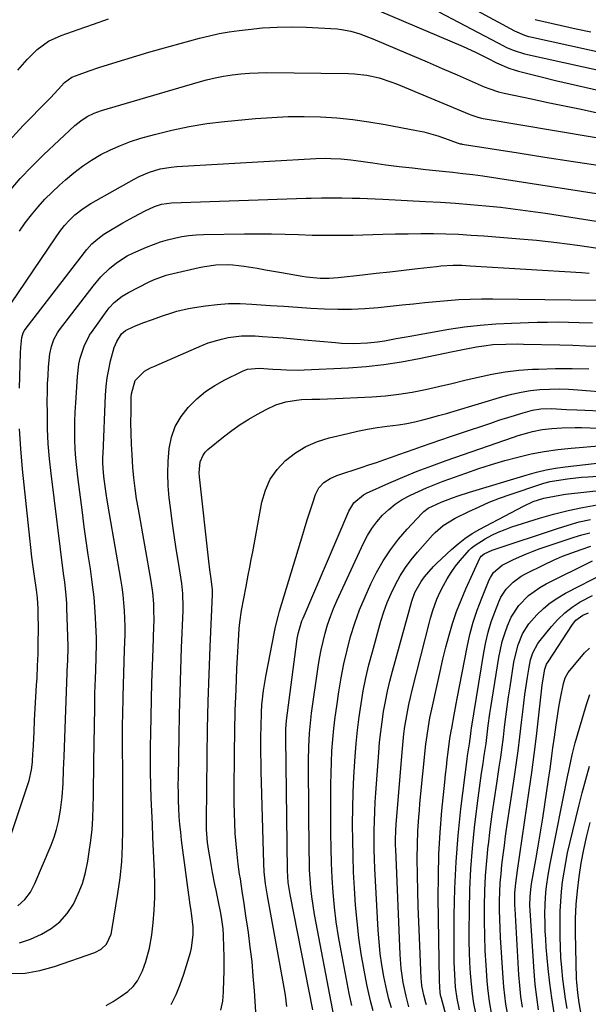
# Model space of a CAD drawing. Units: inches. Extents: x 1889953 to 1895297, y 448466 to 453799.
# Drawn here: x 1892595 to 1892791, y 451326 to 451664 of the extents above; entities that cross this region are included whole.
import ezdxf

# ---------------------------------------------------------------- set-up
doc = ezdxf.new("R2010")
doc.units = ezdxf.units.IN
doc.header["$MEASUREMENT"] = 0
doc.layers.add('7', color=7, linetype='Continuous')
doc.layers.add('8', color=7, linetype='Continuous')

msp = doc.modelspace()

# ---------------------------------------------------------------- linework, layer by layer
at = {"layer": '7', "color": 18}
for points in [[(1892718.74, 451667.48, 1774), (1892747.6, 451655.21, 1774), (1892751.84, 451653.3, 1774), (1892756.01, 451651.25, 1774), (1892759.12, 451649.65, 1774), (1892763.33, 451647.77, 1774), (1892765.52, 451647.03, 1774), (1892766.63, 451646.72, 1774), (1892774.4, 451644.78, 1774), (1892779.41, 451643.56, 1774), (1892784.43, 451642.37, 1774), (1892789.47, 451641.24, 1774), (1892794.51, 451640.15, 1774)], [(1892739.29, 451667.09, 1772), (1892761.68, 451655.36, 1772), (1892762.53, 451654.93, 1772), (1892765.13, 451653.79, 1772), (1892768.75, 451652.7, 1772), (1892809.23, 451643.77, 1772)], [(1892594.69, 451647.04, 1774), (1892597.88, 451650.73, 1774), (1892601.33, 451654.17, 1774), (1892605.17, 451657.05, 1774), (1892609.54, 451659.05, 1774), (1892615.39, 451661.03, 1774), (1892620.61, 451662.84, 1774), (1892625.81, 451664.71, 1774)], [(1892772.35, 451664.47, 1768), (1892772.86, 451664.34, 1768), (1892786.42, 451661.34, 1768), (1892791.46, 451660.24, 1768)], [(1892591.54, 451622.72, 1776), (1892596.55, 451628.03, 1776), (1892605, 451636.63, 1776), (1892605.9, 451637.55, 1776), (1892608.49, 451640.4, 1776), (1892610.75, 451642.85, 1776), (1892613.18, 451644.65, 1776), (1892615.78, 451645.65, 1776), (1892619.13, 451646.84, 1776), (1892622.51, 451647.96, 1776), (1892627.32, 451649.49, 1776), (1892631.43, 451650.78, 1776), (1892635.55, 451652.03, 1776), (1892639.68, 451653.23, 1776), (1892643.82, 451654.39, 1776), (1892657.07, 451658.03, 1776), (1892660.45, 451658.88, 1776), (1892663.85, 451659.64, 1776), (1892667.28, 451660.24, 1776), (1892670.73, 451660.74, 1776), (1892673.74, 451661.11, 1776), (1892678.72, 451661.59, 1776), (1892683.7, 451661.9, 1776), (1892688.69, 451661.94, 1776), (1892693.68, 451661.81, 1776), (1892704.3, 451661.25, 1776), (1892705.9, 451661.11, 1776), (1892709.04, 451660.53, 1776), (1892712.11, 451659.59, 1776), (1892715.12, 451658.47, 1776), (1892716.61, 451657.87, 1776), (1892724.95, 451654.33, 1776), (1892730.11, 451652.14, 1776), (1892735.25, 451649.93, 1776), (1892740.39, 451647.7, 1776), (1892745.52, 451645.46, 1776), (1892753.87, 451641.79, 1776), (1892754.83, 451641.39, 1776), (1892756.77, 451640.63, 1776), (1892759.73, 451639.68, 1776), (1892761.75, 451639.18, 1776), (1892771.08, 451637.2, 1776), (1892776.77, 451636, 1776), (1892782.45, 451634.81, 1776), (1892788.14, 451633.63, 1776), (1892793.83, 451632.45, 1776)], [(1892591.75, 451605.53, 1778), (1892595.49, 451609.83, 1778), (1892599.42, 451613.94, 1778), (1892603.48, 451617.94, 1778), (1892614.2, 451628.02, 1778), (1892616.25, 451629.71, 1778), (1892618.5, 451631.13, 1778), (1892620.9, 451632.28, 1778), (1892623.41, 451633.17, 1778), (1892656.64, 451642.99, 1778), (1892659.53, 451643.77, 1778), (1892662.43, 451644.47, 1778), (1892665.36, 451645.03, 1778), (1892668.31, 451645.5, 1778), (1892671.28, 451645.85, 1778), (1892674.26, 451646.1, 1778), (1892677.24, 451646.22, 1778), (1892680.23, 451646.25, 1778), (1892708.23, 451645.91, 1778), (1892710.35, 451645.82, 1778), (1892714.58, 451645.33, 1778), (1892718.74, 451644.4, 1778), (1892722.79, 451643.11, 1778), (1892724.78, 451642.34, 1778), (1892749.72, 451631.94, 1778), (1892750.3, 451631.71, 1778), (1892752.7, 451630.93, 1778), (1892753.93, 451630.64, 1778), (1892754.55, 451630.52, 1778), (1892804.22, 451622.12, 1778)], [(1892589.82, 451563.28, 1782), (1892607.57, 451589.47, 1782), (1892609.07, 451591.59, 1782), (1892610.66, 451593.65, 1782), (1892612.38, 451595.59, 1782), (1892614.27, 451597.36, 1782), (1892617.11, 451599.59, 1782), (1892619.73, 451601.24, 1782), (1892634.64, 451609.68, 1782), (1892636.34, 451610.58, 1782), (1892639.88, 451612.07, 1782), (1892643.58, 451613.15, 1782), (1892647.36, 451613.8, 1782), (1892649.28, 451613.98, 1782), (1892697.03, 451616.69, 1782), (1892700.46, 451616.79, 1782), (1892702.18, 451616.77, 1782), (1892705.62, 451616.59, 1782), (1892709.04, 451616.26, 1782), (1892710.75, 451616.04, 1782), (1892716.56, 451615.22, 1782), (1892721.13, 451614.6, 1782), (1892725.7, 451614.02, 1782), (1892730.28, 451613.48, 1782), (1892734.87, 451612.97, 1782), (1892740.58, 451612.38, 1782), (1892744.04, 451612.01, 1782), (1892747.51, 451611.63, 1782), (1892750.97, 451611.22, 1782), (1892752.69, 451610.98, 1782), (1892754.42, 451610.72, 1782), (1892811.93, 451601.86, 1782)], [(1892595.24, 451537.85, 1784), (1892595.6, 451549.93, 1784), (1892595.69, 451551.83, 1784), (1892596.01, 451555.19, 1784), (1892596.52, 451556.85, 1784), (1892596.94, 451557.6, 1784), (1892597.19, 451557.96, 1784), (1892617.53, 451584.46, 1784), (1892618.36, 451585.48, 1784), (1892620.14, 451587.4, 1784), (1892622.09, 451589.15, 1784), (1892624.21, 451590.7, 1784), (1892625.31, 451591.4, 1784), (1892630.68, 451594.58, 1784), (1892634.5, 451596.74, 1784), (1892638.41, 451598.75, 1784), (1892641.6, 451600.28, 1784), (1892644.03, 451601.06, 1784), (1892647.42, 451601.5, 1784), (1892693.73, 451603.08, 1784), (1892695.47, 451603.13, 1784), (1892698.96, 451603.19, 1784), (1892702.45, 451603.2, 1784), (1892705.93, 451603.17, 1784), (1892709.48, 451603.11, 1784), (1892712.13, 451603.05, 1784), (1892714.77, 451602.97, 1784), (1892717.42, 451602.87, 1784), (1892720.06, 451602.75, 1784), (1892734.72, 451602.01, 1784), (1892739.89, 451601.71, 1784), (1892745.05, 451601.37, 1784), (1892750.21, 451600.96, 1784), (1892755.37, 451600.5, 1784), (1892760.51, 451599.95, 1784), (1892765.65, 451599.35, 1784), (1892770.78, 451598.66, 1784), (1892775.9, 451597.91, 1784), (1892804.21, 451593.51, 1784)], [(1892594.69, 451359.9, 1786), (1892597.08, 451362.06, 1786), (1892598.98, 451364.66, 1786), (1892600.55, 451367.55, 1786), (1892606.11, 451380.8, 1786), (1892607.12, 451383.46, 1786), (1892607.98, 451386.16, 1786), (1892608.65, 451388.92, 1786), (1892609.35, 451392.77, 1786), (1892609.92, 451397.36, 1786), (1892610.22, 451401.99, 1786), (1892610.39, 451406.62, 1786), (1892610.56, 451411.26, 1786), (1892611.78, 451443.13, 1786), (1892611.8, 451443.66, 1786), (1892611.84, 451444.72, 1786), (1892611.92, 451448.22, 1786), (1892611.91, 451449.16, 1786), (1892611.52, 451462.3, 1786), (1892611.46, 451463.78, 1786), (1892611.25, 451466.72, 1786), (1892610.76, 451471.13, 1786), (1892610.4, 451474.07, 1786), (1892606.1, 451508.44, 1786), (1892605.55, 451513.57, 1786), (1892605.13, 451518.7, 1786), (1892604.9, 451523.84, 1786), (1892604.8, 451528.99, 1786), (1892604.79, 451533.5, 1786), (1892604.82, 451536.4, 1786), (1892604.89, 451539.3, 1786), (1892605.04, 451542.19, 1786), (1892605.24, 451545.09, 1786), (1892605.65, 451549.57, 1786), (1892606.19, 451552.09, 1786), (1892607.06, 451554.52, 1786), (1892608.29, 451556.77, 1786), (1892609.03, 451557.83, 1786), (1892620.55, 451572.85, 1786), (1892623.23, 451576.02, 1786), (1892626.21, 451578.9, 1786), (1892628.53, 451580.9, 1786), (1892632.22, 451583.25, 1786), (1892634.19, 451584.22, 1786), (1892635.19, 451584.67, 1786), (1892638.91, 451586.28, 1786), (1892641.26, 451587.21, 1786), (1892643.63, 451588.06, 1786), (1892646.04, 451588.77, 1786), (1892648.49, 451589.4, 1786), (1892650.96, 451589.88, 1786), (1892653.45, 451590.26, 1786), (1892655.96, 451590.48, 1786), (1892658.48, 451590.6, 1786), (1892672.51, 451590.81, 1786), (1892677.16, 451590.85, 1786), (1892681.81, 451590.83, 1786), (1892686.47, 451590.72, 1786), (1892691.12, 451590.57, 1786), (1892695.77, 451590.42, 1786), (1892700.43, 451590.34, 1786), (1892705.08, 451590.36, 1786), (1892709.73, 451590.44, 1786), (1892720.01, 451590.72, 1786), (1892724.36, 451590.82, 1786), (1892728.7, 451590.89, 1786), (1892733.05, 451590.91, 1786), (1892737.4, 451590.9, 1786), (1892741.74, 451590.82, 1786), (1892746.09, 451590.68, 1786), (1892750.42, 451590.44, 1786), (1892754.76, 451590.14, 1786), (1892765.72, 451589.27, 1786), (1892772.8, 451588.61, 1786), (1892779.86, 451587.85, 1786), (1892786.9, 451586.92, 1786), (1892793.93, 451585.87, 1786)], [(1892595.28, 451347.17, 1788), (1892599.02, 451348.5, 1788), (1892602.79, 451350.22, 1788), (1892606.12, 451352.15, 1788), (1892609.1, 451354.44, 1788), (1892611.59, 451357.27, 1788), (1892613.74, 451360.46, 1788), (1892615.42, 451364.01, 1788), (1892616.85, 451367.64, 1788), (1892617.9, 451371.4, 1788), (1892618.71, 451375.25, 1788), (1892619.21, 451378.47, 1788), (1892619.74, 451382.33, 1788), (1892620.15, 451386.2, 1788), (1892620.41, 451390.09, 1788), (1892620.56, 451393.98, 1788), (1892620.63, 451397.88, 1788), (1892620.69, 451401.78, 1788), (1892620.75, 451405.68, 1788), (1892620.81, 451409.57, 1788), (1892621.07, 451427.96, 1788), (1892621.11, 451430.48, 1788), (1892621.17, 451433, 1788), (1892621.24, 451435.52, 1788), (1892621.32, 451438.04, 1788), (1892621.42, 451440.85, 1788), (1892621.55, 451445.33, 1788), (1892621.64, 451449.81, 1788), (1892621.64, 451452.05, 1788), (1892621.5, 451456.53, 1788), (1892621.38, 451459.03, 1788), (1892621.15, 451462.52, 1788), (1892620.86, 451466, 1788), (1892620.46, 451469.47, 1788), (1892619.99, 451472.93, 1788), (1892619.57, 451475.69, 1788), (1892618.86, 451480.53, 1788), (1892618.16, 451485.37, 1788), (1892617.5, 451490.21, 1788), (1892616.85, 451495.06, 1788), (1892615.24, 451507.39, 1788), (1892614.88, 451510.54, 1788), (1892614.59, 451513.7, 1788), (1892614.41, 451516.87, 1788), (1892614.29, 451520.04, 1788), (1892614.27, 451523.21, 1788), (1892614.3, 451526.38, 1788), (1892614.4, 451529.55, 1788), (1892614.56, 451532.72, 1788), (1892615.11, 451541.83, 1788), (1892615.63, 451546.07, 1788), (1892616.1, 451548.15, 1788), (1892617.42, 451552.22, 1788), (1892619.34, 451556.01, 1788), (1892620.5, 451557.79, 1788), (1892625.35, 451564.5, 1788), (1892626.09, 451565.45, 1788), (1892627.73, 451567.2, 1788), (1892630.56, 451569.44, 1788), (1892632.64, 451570.65, 1788), (1892639.56, 451574.21, 1788), (1892641.25, 451575.02, 1788), (1892645.62, 451576.61, 1788), (1892646.52, 451576.84, 1788), (1892656.9, 451579.28, 1788), (1892658.82, 451579.67, 1788), (1892662.7, 451580.19, 1788), (1892666.61, 451580.32, 1788), (1892668.57, 451580.24, 1788), (1892672.46, 451579.78, 1788), (1892676.93, 451579.01, 1788), (1892679.71, 451578.52, 1788), (1892682.48, 451578.03, 1788), (1892685.26, 451577.54, 1788), (1892692.29, 451576.28, 1788), (1892693.83, 451576.04, 1788), (1892698.48, 451575.61, 1788), (1892701.59, 451575.6, 1788), (1892703.14, 451575.69, 1788), (1892704.7, 451575.83, 1788), (1892713.06, 451576.74, 1788), (1892717.78, 451577.27, 1788), (1892722.5, 451577.8, 1788), (1892727.21, 451578.34, 1788), (1892731.93, 451578.89, 1788), (1892738.49, 451579.67, 1788), (1892739.93, 451579.82, 1788), (1892744.25, 451580.04, 1788), (1892747.13, 451580.02, 1788), (1892748.58, 451579.97, 1788), (1892750.02, 451579.9, 1788), (1892788.32, 451577.53, 1788), (1892790.93, 451577.33, 1788)], [(1892625, 451325.7, 1792), (1892627.46, 451327.09, 1792), (1892629.83, 451328.65, 1792), (1892632.4, 451330.52, 1792), (1892634.27, 451332.19, 1792), (1892635.8, 451334.17, 1792), (1892637.52, 451337.54, 1792), (1892638.67, 451340.8, 1792), (1892639.94, 451345.34, 1792), (1892640.71, 451349.99, 1792), (1892641.14, 451354.05, 1792), (1892641.51, 451358.44, 1792), (1892641.75, 451362.83, 1792), (1892641.77, 451367.22, 1792), (1892641.66, 451371.62, 1792), (1892641.08, 451383.48, 1792), (1892640.88, 451387.94, 1792), (1892640.69, 451392.4, 1792), (1892640.52, 451396.87, 1792), (1892640.37, 451401.33, 1792), (1892640.27, 451405.8, 1792), (1892640.21, 451410.26, 1792), (1892640.23, 451414.73, 1792), (1892640.3, 451419.19, 1792), (1892640.43, 451425.01, 1792), (1892640.57, 451430.82, 1792), (1892640.74, 451436.62, 1792), (1892640.92, 451442.43, 1792), (1892641.13, 451448.23, 1792), (1892641.42, 451455.94, 1792), (1892641.47, 451457.89, 1792), (1892641.43, 451461.78, 1792), (1892641.34, 451463.72, 1792), (1892641.01, 451467.59, 1792), (1892640.45, 451471.44, 1792), (1892636.08, 451496.24, 1792), (1892635.48, 451499.8, 1792), (1892634.95, 451503.36, 1792), (1892634.51, 451506.95, 1792), (1892634.2, 451510.54, 1792), (1892633.91, 451514.85, 1792), (1892633.71, 451518.56, 1792), (1892633.57, 451522.27, 1792), (1892633.52, 451525.98, 1792), (1892633.54, 451529.69, 1792), (1892633.62, 451534.72, 1792), (1892633.7, 451535.91, 1792), (1892634.98, 451540.48, 1792), (1892638.22, 451543.62, 1792), (1892640.28, 451544.76, 1792), (1892641.34, 451545.25, 1792), (1892657.92, 451552.47, 1792), (1892660.1, 451553.33, 1792), (1892664.58, 451554.7, 1792), (1892666.88, 451555.21, 1792), (1892671.53, 451555.77, 1792), (1892676.22, 451555.75, 1792), (1892678.7, 451555.59, 1792), (1892682.29, 451555.33, 1792), (1892685.88, 451555.06, 1792), (1892689.47, 451554.76, 1792), (1892693.06, 451554.45, 1792), (1892703.75, 451553.46, 1792), (1892705.87, 451553.3, 1792), (1892710.13, 451553.18, 1792), (1892714.79, 451553.33, 1792), (1892718.2, 451553.72, 1792), (1892720.57, 451554.13, 1792), (1892724.63, 451554.89, 1792), (1892726.66, 451555.26, 1792), (1892728.7, 451555.61, 1792), (1892742.72, 451558.03, 1792), (1892748.09, 451558.84, 1792), (1892753.47, 451559.49, 1792), (1892758.87, 451559.92, 1792), (1892764.29, 451560.2, 1792), (1892773.01, 451560.46, 1792), (1892776.62, 451560.54, 1792), (1892780.24, 451560.56, 1792), (1892783.85, 451560.5, 1792), (1892787.47, 451560.4, 1792), (1892792.09, 451560.22, 1792)], [(1892647.29, 451326.02, 1794), (1892649.01, 451329.4, 1794), (1892650.45, 451332.9, 1794), (1892651.71, 451336.48, 1794), (1892653.98, 451343.91, 1794), (1892654.35, 451345.33, 1794), (1892654.9, 451350.06, 1794), (1892654.84, 451352.62, 1794), (1892654.42, 451356.44, 1794), (1892654.08, 451358.99, 1794), (1892653.91, 451360.26, 1794), (1892650.94, 451382.53, 1794), (1892650.61, 451385.22, 1794), (1892650.34, 451387.91, 1794), (1892650.13, 451390.61, 1794), (1892649.96, 451393.31, 1794), (1892649.86, 451396.02, 1794), (1892649.8, 451398.72, 1794), (1892649.78, 451401.43, 1794), (1892649.8, 451404.14, 1794), (1892650.03, 451418.2, 1794), (1892650.19, 451425.8, 1794), (1892650.38, 451433.39, 1794), (1892650.63, 451440.98, 1794), (1892650.92, 451448.57, 1794), (1892651.47, 451461.42, 1794), (1892651.5, 451462.59, 1794), (1892651.36, 451467.25, 1794), (1892651.12, 451469.57, 1794), (1892650.95, 451470.72, 1794), (1892649.81, 451477.87, 1794), (1892649.08, 451482.59, 1794), (1892648.38, 451487.33, 1794), (1892647.73, 451492.07, 1794), (1892647.11, 451496.81, 1794), (1892646.7, 451500.11, 1794), (1892646.33, 451504.29, 1794), (1892646.16, 451508.47, 1794), (1892646.29, 451512.65, 1794), (1892646.64, 451517.06, 1794), (1892647.47, 451520.95, 1794), (1892648.76, 451524.64, 1794), (1892650.72, 451528.02, 1794), (1892653.13, 451531.19, 1794), (1892656.16, 451534.13, 1794), (1892659.13, 451536.62, 1794), (1892662.35, 451538.77, 1794), (1892665.75, 451540.69, 1794), (1892671.33, 451543.47, 1794), (1892672.07, 451543.8, 1794), (1892673.6, 451544.32, 1794), (1892677.62, 451544.71, 1794), (1892682.25, 451544.39, 1794), (1892685, 451544.2, 1794), (1892687, 451544.09, 1794), (1892691, 451544.05, 1794), (1892693, 451544.11, 1794), (1892708.21, 451544.85, 1794), (1892714.33, 451545.29, 1794), (1892720.42, 451545.93, 1794), (1892726.47, 451546.85, 1794), (1892732.5, 451547.96, 1794), (1892744.1, 451550.38, 1794), (1892748.14, 451551.19, 1794), (1892752.18, 451551.97, 1794), (1892754.68, 451552.4, 1794), (1892757.83, 451552.76, 1794), (1892762.3, 451552.96, 1794), (1892766.35, 451553, 1794), (1892768.37, 451552.97, 1794), (1892780.85, 451552.66, 1794), (1892785.34, 451552.53, 1794), (1892789.82, 451552.39, 1794), (1892794.3, 451552.21, 1794)], [(1892664.41, 451324.1, 1796), (1892665.05, 451327.21, 1796), (1892665.33, 451330.39, 1796), (1892665.46, 451334.55, 1796), (1892665.52, 451337.29, 1796), (1892665.55, 451340.02, 1796), (1892665.53, 451342.75, 1796), (1892665.48, 451345.49, 1796), (1892665.34, 451349.88, 1796), (1892665.17, 451352.03, 1796), (1892664.73, 451355.23, 1796), (1892664.35, 451357.35, 1796), (1892663.57, 451361.26, 1796), (1892662.76, 451365.28, 1796), (1892662.36, 451367.29, 1796), (1892661.54, 451371.41, 1796), (1892660.69, 451376.23, 1796), (1892660.32, 451378.65, 1796), (1892659.86, 451381.71, 1796), (1892659.47, 451386.18, 1796), (1892659.43, 451387.97, 1796), (1892659.43, 451388.87, 1796), (1892659.68, 451411.38, 1796), (1892659.83, 451420.77, 1796), (1892660.04, 451430.16, 1796), (1892660.36, 451439.54, 1796), (1892660.74, 451448.93, 1796), (1892661.56, 451466.92, 1796), (1892661.56, 451468.46, 1796), (1892661.08, 451472.28, 1796), (1892660.66, 451475.34, 1796), (1892660.29, 451478.4, 1796), (1892657.05, 451507.39, 1796), (1892656.97, 451508.68, 1796), (1892657.34, 451512.51, 1796), (1892658.29, 451514.81, 1796), (1892659.04, 451515.79, 1796), (1892659.94, 451516.68, 1796), (1892665.36, 451521.11, 1796), (1892668.14, 451523.26, 1796), (1892671, 451525.29, 1796), (1892673.97, 451527.16, 1796), (1892677.01, 451528.91, 1796), (1892679.98, 451530.52, 1796), (1892683.28, 451532.03, 1796), (1892686.76, 451533.08, 1796), (1892690.35, 451533.71, 1796), (1892692.16, 451533.88, 1796), (1892695.7, 451534.01, 1796), (1892698.39, 451534.08, 1796), (1892701.08, 451534.16, 1796), (1892703.76, 451534.26, 1796), (1892706.45, 451534.38, 1796), (1892716.29, 451534.85, 1796), (1892720.92, 451535.19, 1796), (1892725.52, 451535.7, 1796), (1892730.09, 451536.45, 1796), (1892734.65, 451537.36, 1796), (1892739.18, 451538.4, 1796), (1892743.71, 451539.45, 1796), (1892748.23, 451540.52, 1796), (1892752.75, 451541.61, 1796), (1892757.46, 451542.61, 1796), (1892762.08, 451543.41, 1796), (1892766.74, 451543.94, 1796), (1892771.42, 451544.29, 1796), (1892773.54, 451544.39, 1796), (1892779.3, 451544.56, 1796), (1892785.06, 451544.59, 1796), (1892790.81, 451544.43, 1796)], [(1892676.5, 451321.7, 1798), (1892675.94, 451330.72, 1798), (1892675.56, 451335.74, 1798), (1892675.11, 451340.75, 1798), (1892674.52, 451345.75, 1798), (1892673.85, 451350.74, 1798), (1892673.64, 451352.2, 1798), (1892673.01, 451356.46, 1798), (1892672.38, 451360.71, 1798), (1892671.74, 451364.96, 1798), (1892671.1, 451369.21, 1798), (1892670.86, 451370.75, 1798), (1892670.38, 451374.24, 1798), (1892669.96, 451377.73, 1798), (1892669.63, 451381.24, 1798), (1892669.37, 451384.75, 1798), (1892669.19, 451388.27, 1798), (1892669.05, 451391.79, 1798), (1892668.99, 451395.31, 1798), (1892668.98, 451398.83, 1798), (1892669.08, 451412.65, 1798), (1892669.18, 451419.84, 1798), (1892669.35, 451427.02, 1798), (1892669.61, 451434.21, 1798), (1892669.94, 451441.39, 1798), (1892670.56, 451453.08, 1798), (1892670.71, 451455.18, 1798), (1892670.91, 451457.27, 1798), (1892671.52, 451461.42, 1798), (1892672.27, 451465.56, 1798), (1892673.07, 451469.69, 1798), (1892673.83, 451473.57, 1798), (1892674.34, 451476.24, 1798), (1892674.85, 451478.91, 1798), (1892675.35, 451481.58, 1798), (1892678.5, 451498.68, 1798), (1892679.69, 451502.73, 1798), (1892681.36, 451506.51, 1798), (1892683.75, 451509.88, 1798), (1892686.63, 451512.97, 1798), (1892690.05, 451515.55, 1798), (1892693.65, 451517.77, 1798), (1892697.55, 451519.44, 1798), (1892701.63, 451520.74, 1798), (1892708.05, 451522.28, 1798), (1892711.38, 451523.03, 1798), (1892714.73, 451523.7, 1798), (1892718.1, 451524.26, 1798), (1892721.49, 451524.74, 1798), (1892725.44, 451525.24, 1798), (1892728.26, 451525.68, 1798), (1892731.06, 451526.28, 1798), (1892733.74, 451526.94, 1798), (1892736.46, 451527.63, 1798), (1892739.18, 451528.36, 1798), (1892741.89, 451529.12, 1798), (1892744.59, 451529.91, 1798), (1892761.24, 451534.94, 1798), (1892764.39, 451535.78, 1798), (1892767.57, 451536.48, 1798), (1892770.79, 451536.97, 1798), (1892774.03, 451537.33, 1798), (1892777.29, 451537.5, 1798), (1892780.56, 451537.56, 1798), (1892783.82, 451537.47, 1798), (1892787.08, 451537.27, 1798), (1892798.62, 451536.27, 1798)], [(1892588.09, 451372.07, 1784), (1892598.52, 451402.98, 1784), (1892599.41, 451406.65, 1784), (1892599.71, 451409.29, 1784), (1892599.85, 451412.36, 1784), (1892599.89, 451413.12, 1784), (1892600.22, 451419.64, 1784), (1892600.43, 451423.67, 1784), (1892600.65, 451427.69, 1784), (1892600.88, 451431.72, 1784), (1892601.11, 451435.74, 1784), (1892601.26, 451438.29, 1784), (1892601.46, 451442.39, 1784), (1892601.61, 451446.49, 1784), (1892601.69, 451450.59, 1784), (1892601.72, 451454.69, 1784), (1892601.7, 451460.99, 1784), (1892601.69, 451461.94, 1784), (1892601.43, 451465.73, 1784), (1892601.21, 451467.62, 1784), (1892601.08, 451468.56, 1784), (1892600.4, 451473.2, 1784), (1892599.94, 451476.46, 1784), (1892599.51, 451479.73, 1784), (1892599.12, 451483, 1784), (1892598.76, 451486.27, 1784), (1892596.28, 451509.96, 1784), (1892595.69, 451516.92, 1784), (1892595.29, 451523.89, 1784)], [(1892696.04, 451324.21, 1802), (1892688.2, 451363.78, 1802), (1892687.58, 451367.89, 1802), (1892687.33, 451372.05, 1802), (1892686.68, 451417.53, 1802), (1892686.67, 451418.3, 1802), (1892686.73, 451420.6, 1802), (1892687, 451423.66, 1802), (1892690.49, 451450.77, 1802), (1892690.65, 451451.8, 1802), (1892691.05, 451453.83, 1802), (1892692.26, 451457.8, 1802), (1892692.65, 451458.77, 1802), (1892708.37, 451495.58, 1802), (1892710.07, 451498.38, 1802), (1892713.41, 451501.21, 1802), (1892714.39, 451501.71, 1802), (1892722.07, 451505.14, 1802), (1892726.95, 451507.25, 1802), (1892731.87, 451509.27, 1802), (1892736.83, 451511.16, 1802), (1892741.83, 451512.97, 1802), (1892764.95, 451521.02, 1802), (1892766.56, 451521.55, 1802), (1892769.82, 451522.51, 1802), (1892771.46, 451522.94, 1802), (1892774.79, 451523.6, 1802), (1892778.15, 451523.99, 1802), (1892781.54, 451524.21, 1802), (1892786.07, 451524.3, 1802), (1892788.33, 451524.26, 1802), (1892806.18, 451523.64, 1802)], [(1892703, 451323.34, 1804), (1892702.34, 451326.98, 1804), (1892697.09, 451353.96, 1804), (1892696.54, 451356.99, 1804), (1892696.06, 451360.03, 1804), (1892695.67, 451363.09, 1804), (1892695.35, 451366.15, 1804), (1892695.1, 451369.22, 1804), (1892694.91, 451372.3, 1804), (1892694.8, 451375.37, 1804), (1892694.73, 451378.45, 1804), (1892694.47, 451407.59, 1804), (1892694.48, 451409.91, 1804), (1892694.58, 451414.56, 1804), (1892694.84, 451419.2, 1804), (1892695.29, 451423.82, 1804), (1892695.59, 451426.13, 1804), (1892697.83, 451442.02, 1804), (1892698.3, 451444.95, 1804), (1892698.85, 451447.87, 1804), (1892699.5, 451450.76, 1804), (1892700.23, 451453.64, 1804), (1892701.09, 451456.48, 1804), (1892702.03, 451459.29, 1804), (1892703.12, 451462.05, 1804), (1892704.29, 451464.77, 1804), (1892713.42, 451484.55, 1804), (1892714.77, 451487.13, 1804), (1892716.28, 451489.61, 1804), (1892718.03, 451491.93, 1804), (1892719.94, 451494.13, 1804), (1892722.07, 451496.13, 1804), (1892724.31, 451497.96, 1804), (1892726.74, 451499.53, 1804), (1892729.51, 451501.05, 1804), (1892732.27, 451502.34, 1804), (1892735.07, 451503.57, 1804), (1892737.9, 451504.72, 1804), (1892740.76, 451505.8, 1804), (1892748.57, 451508.63, 1804), (1892752.98, 451510.16, 1804), (1892757.42, 451511.6, 1804), (1892761.9, 451512.91, 1804), (1892766.4, 451514.14, 1804), (1892770.94, 451515.19, 1804), (1892775.51, 451516.07, 1804), (1892780.12, 451516.71, 1804), (1892784.75, 451517.2, 1804), (1892795.63, 451518.05, 1804)], [(1892709.38, 451325.68, 1806), (1892708.53, 451329.84, 1806), (1892705.7, 451344.42, 1806), (1892704.82, 451349.41, 1806), (1892704.06, 451354.42, 1806), (1892703.46, 451359.45, 1806), (1892702.99, 451364.5, 1806), (1892702.65, 451369.55, 1806), (1892702.39, 451374.62, 1806), (1892702.24, 451379.69, 1806), (1892702.17, 451384.76, 1806), (1892702.14, 451397.76, 1806), (1892702.17, 451401.62, 1806), (1892702.24, 451405.48, 1806), (1892702.39, 451409.34, 1806), (1892702.58, 451413.2, 1806), (1892702.86, 451417.05, 1806), (1892703.21, 451420.9, 1806), (1892703.67, 451424.73, 1806), (1892704.19, 451428.55, 1806), (1892704.93, 451433.46, 1806), (1892705.75, 451438.26, 1806), (1892706.68, 451443.03, 1806), (1892707.78, 451447.76, 1806), (1892708.99, 451452.47, 1806), (1892710.43, 451457.11, 1806), (1892712.04, 451461.68, 1806), (1892713.92, 451466.15, 1806), (1892715.97, 451470.55, 1806), (1892717.91, 451474.41, 1806), (1892720.15, 451478.43, 1806), (1892722.62, 451482.29, 1806), (1892725.41, 451485.93, 1806), (1892728.42, 451489.41, 1806), (1892733.43, 451494.72, 1806), (1892734.13, 451495.39, 1806), (1892735.67, 451496.55, 1806), (1892740.06, 451498.65, 1806), (1892743.99, 451500.12, 1806), (1892745.92, 451500.81, 1806), (1892749.83, 451502.06, 1806), (1892769.61, 451508.07, 1806), (1892772.85, 451508.96, 1806), (1892776.11, 451509.73, 1806), (1892779.4, 451510.32, 1806), (1892782.72, 451510.79, 1806), (1892796.68, 451512.39, 1806)], [(1892716.78, 451323.82, 1808), (1892715.95, 451326.81, 1808), (1892715.23, 451329.82, 1808), (1892714.57, 451332.85, 1808), (1892713.6, 451337.83, 1808), (1892712.62, 451343.38, 1808), (1892711.78, 451348.95, 1808), (1892711.17, 451354.55, 1808), (1892710.69, 451360.16, 1808), (1892710.31, 451366, 1808), (1892710.02, 451371.47, 1808), (1892709.8, 451376.94, 1808), (1892709.69, 451382.41, 1808), (1892709.66, 451387.88, 1808), (1892709.66, 451388.07, 1808), (1892709.73, 451393.45, 1808), (1892709.87, 451398.82, 1808), (1892710.11, 451404.2, 1808), (1892710.41, 451409.57, 1808), (1892710.51, 451411.18, 1808), (1892710.87, 451415.74, 1808), (1892711.32, 451420.28, 1808), (1892711.89, 451424.81, 1808), (1892712.55, 451429.33, 1808), (1892713.34, 451433.83, 1808), (1892714.24, 451438.3, 1808), (1892715.29, 451442.74, 1808), (1892716.44, 451447.16, 1808), (1892719.37, 451457.72, 1808), (1892720.38, 451460.96, 1808), (1892721.53, 451464.15, 1808), (1892722.87, 451467.26, 1808), (1892724.34, 451470.32, 1808), (1892726.01, 451473.28, 1808), (1892727.82, 451476.13, 1808), (1892729.83, 451478.85, 1808), (1892731.98, 451481.48, 1808), (1892737.15, 451487.34, 1808), (1892737.99, 451488.23, 1808), (1892740.75, 451490.62, 1808), (1892744.92, 451493.14, 1808), (1892749.61, 451495.44, 1808), (1892753.08, 451497.06, 1808), (1892756.59, 451498.58, 1808), (1892760.15, 451499.97, 1808), (1892763.76, 451501.27, 1808), (1892774.32, 451504.85, 1808), (1892775.4, 451505.19, 1808), (1892777.58, 451505.73, 1808), (1892781.16, 451506.32, 1808), (1892783.51, 451506.66, 1808), (1892788.23, 451507.19, 1808), (1892790.6, 451507.38, 1808), (1892803.23, 451508.21, 1808)], [(1892729.03, 451325.18, 1812), (1892728.03, 451328.85, 1812), (1892727.24, 451332.57, 1812), (1892727.05, 451333.58, 1812), (1892726.35, 451338.35, 1812), (1892725.98, 451343.16, 1812), (1892724.47, 451379.4, 1812), (1892724.44, 451380.48, 1812), (1892724.42, 451382.63, 1812), (1892724.51, 451385.86, 1812), (1892724.65, 451388.01, 1812), (1892726.77, 451414.04, 1812), (1892727.01, 451416.56, 1812), (1892727.29, 451419.08, 1812), (1892727.63, 451421.58, 1812), (1892728.02, 451424.09, 1812), (1892728.47, 451426.58, 1812), (1892728.96, 451429.06, 1812), (1892729.52, 451431.53, 1812), (1892730.11, 451433.99, 1812), (1892736.09, 451457.41, 1812), (1892736.45, 451458.75, 1812), (1892737.22, 451461.42, 1812), (1892738.6, 451465.35, 1812), (1892739.75, 451467.87, 1812), (1892740.84, 451470.04, 1812), (1892742.1, 451472.31, 1812), (1892743.46, 451474.5, 1812), (1892744.99, 451476.59, 1812), (1892746.62, 451478.6, 1812), (1892749.73, 451482.14, 1812), (1892750.35, 451482.78, 1812), (1892751.72, 451483.91, 1812), (1892755.25, 451486.04, 1812), (1892757.46, 451487.24, 1812), (1892759.71, 451488.34, 1812), (1892762.02, 451489.27, 1812), (1892764.39, 451490.11, 1812), (1892773.82, 451493.08, 1812), (1892778.72, 451494.5, 1812), (1892783.65, 451495.77, 1812), (1892788.64, 451496.82, 1812), (1892793.66, 451497.72, 1812)], [(1892734.99, 451325.86, 1814), (1892734.83, 451326.53, 1814), (1892734.11, 451329.19, 1814), (1892733.48, 451332.38, 1814), (1892733.29, 451334.08, 1814), (1892733.23, 451334.94, 1814), (1892732.59, 451349.08, 1814), (1892732.37, 451354.39, 1814), (1892732.19, 451359.71, 1814), (1892732.06, 451365.02, 1814), (1892731.96, 451370.34, 1814), (1892731.88, 451376.25, 1814), (1892731.9, 451380.98, 1814), (1892732.08, 451385.71, 1814), (1892732.39, 451390.43, 1814), (1892732.59, 451392.78, 1814), (1892732.81, 451395.14, 1814), (1892734.87, 451415.45, 1814), (1892735.23, 451418.48, 1814), (1892735.69, 451421.5, 1814), (1892736.23, 451424.5, 1814), (1892736.85, 451427.5, 1814), (1892738.78, 451436.32, 1814), (1892739.72, 451440.48, 1814), (1892740.7, 451444.64, 1814), (1892741.74, 451448.77, 1814), (1892742.82, 451452.9, 1814), (1892744.02, 451456.99, 1814), (1892745.36, 451461.02, 1814), (1892746.9, 451464.99, 1814), (1892748.58, 451468.9, 1814), (1892753.37, 451479.34, 1814), (1892753.5, 451479.58, 1814), (1892753.81, 451480.03, 1814), (1892754.88, 451480.86, 1814), (1892757.6, 451482.09, 1814), (1892758.26, 451482.33, 1814), (1892780, 451489.62, 1814), (1892783.74, 451490.78, 1814), (1892787.51, 451491.82, 1814), (1892791.33, 451492.69, 1814)], [(1892742.12, 451320.86, 1816), (1892740.07, 451328.49, 1816), (1892739.99, 451328.78, 1816), (1892739.75, 451329.98, 1816), (1892739.47, 451334.16, 1816), (1892739.1, 451362.69, 1816), (1892739.13, 451370.19, 1816), (1892739.32, 451377.69, 1816), (1892739.76, 451385.17, 1816), (1892740.36, 451392.65, 1816), (1892741.31, 451402.42, 1816), (1892741.58, 451405, 1816), (1892741.86, 451407.58, 1816), (1892742.17, 451410.16, 1816), (1892742.49, 451412.74, 1816), (1892743.11, 451417.37, 1816), (1892743.52, 451419.95, 1816), (1892743.7, 451420.97, 1816), (1892744.54, 451425.58, 1816), (1892745.24, 451429.33, 1816), (1892745.6, 451431.2, 1816), (1892749.01, 451448.83, 1816), (1892749.97, 451453.11, 1816), (1892751.1, 451457.34, 1816), (1892752.48, 451461.5, 1816), (1892754.02, 451465.6, 1816), (1892756.61, 451471.9, 1816), (1892757.03, 451472.79, 1816), (1892758.11, 451474.41, 1816), (1892761.09, 451476.94, 1816), (1892764.74, 451478.8, 1816), (1892767.04, 451479.88, 1816), (1892769.37, 451480.9, 1816), (1892771.74, 451481.82, 1816), (1892774.13, 451482.68, 1816), (1892785.75, 451486.57, 1816), (1892788.41, 451487.4, 1816), (1892791.1, 451488.15, 1816)], [(1892746.42, 451324.16, 1818), (1892745.56, 451328.03, 1818), (1892745.05, 451331.96, 1818), (1892744.75, 451336.3, 1818), (1892744.59, 451340.52, 1818), (1892744.57, 451342.63, 1818), (1892744.6, 451356.73, 1818), (1892744.79, 451365.88, 1818), (1892745.19, 451375.02, 1818), (1892745.93, 451384.14, 1818), (1892746.89, 451393.24, 1818), (1892749.01, 451410.35, 1818), (1892749.15, 451411.45, 1818), (1892749.78, 451415.63, 1818), (1892750.23, 451418.98, 1818), (1892750.41, 451420.31, 1818), (1892750.52, 451420.98, 1818), (1892754.69, 451446.95, 1818), (1892755.38, 451450.5, 1818), (1892756.22, 451454.01, 1818), (1892757.28, 451457.46, 1818), (1892758.49, 451460.86, 1818), (1892759.88, 451464.43, 1818), (1892760.59, 451465.97, 1818), (1892762.42, 451468.77, 1818), (1892764.8, 451471.18, 1818), (1892767.54, 451473.15, 1818), (1892769.02, 451473.98, 1818), (1892775.54, 451477.2, 1818), (1892778.63, 451478.66, 1818), (1892781.76, 451480.03, 1818), (1892784.95, 451481.26, 1818), (1892788.17, 451482.42, 1818), (1892791.49, 451483.53, 1818)], [(1892757.51, 451322.41, 1822), (1892756.68, 451327.06, 1822), (1892756.09, 451331.74, 1822), (1892755.89, 451334.1, 1822), (1892755.52, 451339.5, 1822), (1892755.24, 451344.57, 1822), (1892755.04, 451349.63, 1822), (1892754.95, 451354.7, 1822), (1892754.94, 451359.77, 1822), (1892754.94, 451359.94, 1822), (1892755.07, 451365.09, 1822), (1892755.32, 451370.23, 1822), (1892755.73, 451375.36, 1822), (1892756.25, 451380.49, 1822), (1892756.29, 451380.84, 1822), (1892756.94, 451386.13, 1822), (1892757.63, 451391.41, 1822), (1892758.37, 451396.69, 1822), (1892759.16, 451401.96, 1822), (1892760.02, 451407.57, 1822), (1892760.53, 451411.01, 1822), (1892761.01, 451414.46, 1822), (1892761.45, 451417.91, 1822), (1892761.86, 451421.36, 1822), (1892762.28, 451424.82, 1822), (1892762.73, 451428.27, 1822), (1892763.22, 451431.72, 1822), (1892763.74, 451435.16, 1822), (1892765.09, 451443.62, 1822), (1892765.47, 451445.63, 1822), (1892766.53, 451449.58, 1822), (1892768.05, 451453.36, 1822), (1892770.19, 451456.77, 1822), (1892772.97, 451459.92, 1822), (1892775.21, 451462.07, 1822), (1892777.58, 451464.06, 1822), (1892780.14, 451465.8, 1822), (1892782.82, 451467.37, 1822), (1892796.64, 451474.49, 1822)], [(1892762.82, 451323.08, 1824), (1892762.32, 451326.09, 1824), (1892761.9, 451329.1, 1824), (1892761.58, 451332.13, 1824), (1892761.33, 451335.17, 1824), (1892760.46, 451349.09, 1824), (1892760.3, 451352.21, 1824), (1892760.19, 451355.33, 1824), (1892760.15, 451358.46, 1824), (1892760.15, 451361.59, 1824), (1892760.24, 451364.71, 1824), (1892760.4, 451367.83, 1824), (1892760.65, 451370.95, 1824), (1892760.96, 451374.06, 1824), (1892761.37, 451377.48, 1824), (1892761.78, 451380.69, 1824), (1892762.22, 451383.9, 1824), (1892762.69, 451387.1, 1824), (1892765.16, 451403.54, 1824), (1892765.86, 451408.37, 1824), (1892766.53, 451413.2, 1824), (1892767.14, 451418.04, 1824), (1892767.71, 451422.89, 1824), (1892768.13, 451426.61, 1824), (1892768.49, 451429.59, 1824), (1892768.87, 451432.57, 1824), (1892769.29, 451435.55, 1824), (1892769.74, 451438.52, 1824), (1892770.28, 451441.97, 1824), (1892770.8, 451444.43, 1824), (1892771.58, 451446.82, 1824), (1892773.32, 451450.12, 1824), (1892774.07, 451451.13, 1824), (1892777.95, 451455.92, 1824), (1892780.16, 451458.35, 1824), (1892782.52, 451460.59, 1824), (1892785.12, 451462.56, 1824), (1892787.87, 451464.34, 1824), (1892792.03, 451466.59, 1824)], [(1892767.97, 451325.11, 1826), (1892767.45, 451328.81, 1826), (1892767.07, 451332.52, 1826), (1892766.79, 451336.24, 1826), (1892765.48, 451358.94, 1826), (1892765.43, 451360.02, 1826), (1892765.43, 451364.36, 1826), (1892765.69, 451367.67, 1826), (1892766.27, 451372.11, 1826), (1892770.32, 451399.52, 1826), (1892771.21, 451405.73, 1826), (1892772.05, 451411.95, 1826), (1892772.82, 451418.17, 1826), (1892773.55, 451424.4, 1826), (1892774.69, 451434.66, 1826), (1892774.82, 451435.76, 1826), (1892775.11, 451437.96, 1826), (1892775.67, 451441.24, 1826), (1892776.32, 451442.97, 1826), (1892776.79, 451443.78, 1826), (1892785.18, 451456.62, 1826), (1892786.33, 451458.05, 1826), (1892788.78, 451459.84, 1826), (1892790.65, 451460.57, 1826)], [(1892773.53, 451324.15, 1828), (1892772.89, 451328.52, 1828), (1892772.41, 451332.92, 1828), (1892772.04, 451337.33, 1828), (1892770.66, 451358.33, 1828), (1892770.58, 451360.1, 1828), (1892770.61, 451363.02, 1828), (1892770.84, 451365.56, 1828), (1892771.14, 451367.46, 1828), (1892772.59, 451375.7, 1828), (1892773.41, 451380.46, 1828), (1892774.21, 451385.22, 1828), (1892774.96, 451389.99, 1828), (1892775.69, 451394.76, 1828), (1892776.96, 451403.33, 1828), (1892777.49, 451406.97, 1828), (1892778, 451410.6, 1828), (1892778.49, 451414.24, 1828), (1892778.97, 451417.88, 1828), (1892779.54, 451422.08, 1828), (1892780, 451425.15, 1828), (1892780.52, 451428.21, 1828), (1892781.07, 451431.26, 1828), (1892782.05, 451436.34, 1828), (1892782.65, 451438.32, 1828), (1892783.72, 451440.07, 1828), (1892789.37, 451446.89, 1828), (1892790.98, 451448.5, 1828)], [(1892783.39, 451324.59, 1832), (1892782.81, 451327.97, 1832), (1892782.31, 451331.36, 1832), (1892781.87, 451334.77, 1832), (1892781.5, 451338.57, 1832), (1892781.23, 451342.11, 1832), (1892781.07, 451345.67, 1832), (1892780.99, 451349.23, 1832), (1892780.95, 451354.71, 1832), (1892781, 451358.08, 1832), (1892781.14, 451361.44, 1832), (1892781.42, 451364.8, 1832), (1892781.79, 451368.15, 1832), (1892782.29, 451371.48, 1832), (1892782.85, 451374.81, 1832), (1892783.52, 451378.11, 1832), (1892784.26, 451381.4, 1832), (1892787.35, 451394.18, 1832), (1892788.51, 451398.77, 1832), (1892789.72, 451403.35, 1832), (1892791.02, 451407.91, 1832)], [(1892791.23, 451307.89, 1834), (1892790.42, 451311.94, 1834), (1892790.21, 451312.95, 1834), (1892788.92, 451319.14, 1834), (1892788.34, 451321.99, 1834), (1892787.48, 451326.59, 1834), (1892786.97, 451330.07, 1834), (1892786.66, 451333.65, 1834), (1892786.62, 451334.84, 1834), (1892786.27, 451350.77, 1834), (1892786.28, 451355.56, 1834), (1892786.45, 451360.33, 1834), (1892786.86, 451365.09, 1834), (1892787.43, 451369.85, 1834), (1892788.2, 451374.57, 1834), (1892789.08, 451379.28, 1834), (1892790.12, 451383.95, 1834), (1892791.28, 451388.6, 1834)]]:
    msp.add_polyline3d(points, dxfattribs=at)
at = {"layer": '8', "color": 18}
for points in [[(1892720.73, 451684.72, 1770), (1892765.31, 451660.6, 1770), (1892768.68, 451659.12, 1770), (1892770.09, 451658.69, 1770), (1892770.81, 451658.52, 1770), (1892797.84, 451652.55, 1770)], [(1892595.2, 451591.73, 1780), (1892597.24, 451594.59, 1780), (1892599.36, 451597.39, 1780), (1892601.61, 451600.08, 1780), (1892603.94, 451602.7, 1780), (1892606.41, 451605.19, 1780), (1892608.96, 451607.6, 1780), (1892611.03, 451609.45, 1780), (1892613.88, 451611.84, 1780), (1892616.84, 451614.1, 1780), (1892619.95, 451616.14, 1780), (1892623.16, 451618.05, 1780), (1892626.49, 451619.73, 1780), (1892629.88, 451621.25, 1780), (1892633.37, 451622.54, 1780), (1892636.92, 451623.67, 1780), (1892641.56, 451624.97, 1780), (1892647.51, 451626.47, 1780), (1892653.5, 451627.76, 1780), (1892659.55, 451628.71, 1780), (1892665.64, 451629.45, 1780), (1892676.33, 451630.45, 1780), (1892681.9, 451630.85, 1780), (1892687.47, 451631.11, 1780), (1892693.05, 451631.14, 1780), (1892698.63, 451631.01, 1780), (1892704.21, 451630.66, 1780), (1892709.76, 451630.14, 1780), (1892715.28, 451629.37, 1780), (1892720.79, 451628.45, 1780), (1892731.61, 451626.39, 1780), (1892734.07, 451625.86, 1780), (1892736.5, 451625.25, 1780), (1892738.9, 451624.52, 1780), (1892741.28, 451623.71, 1780), (1892745.61, 451622.13, 1780), (1892746.62, 451621.81, 1780), (1892747.03, 451621.72, 1780), (1892747.24, 451621.68, 1780), (1892766.49, 451618.67, 1780), (1892775.64, 451617.24, 1780), (1892784.79, 451615.81, 1780), (1892793.93, 451614.39, 1780)], [(1892591.99, 451336.69, 1790), (1892597.13, 451336.82, 1790), (1892602.2, 451337.68, 1790), (1892607.22, 451339.02, 1790), (1892621.13, 451343.85, 1790), (1892623.34, 451345.02, 1790), (1892625.08, 451346.8, 1790), (1892626.71, 451350.21, 1790), (1892627, 451351.45, 1790), (1892629.04, 451364.13, 1790), (1892629.78, 451369.57, 1790), (1892630.35, 451375.04, 1790), (1892630.66, 451380.52, 1790), (1892630.79, 451386.02, 1790), (1892630.78, 451391.53, 1790), (1892630.76, 451397.04, 1790), (1892630.73, 451402.54, 1790), (1892630.69, 451408.05, 1790), (1892630.65, 451412.61, 1790), (1892630.63, 451417.15, 1790), (1892630.65, 451421.69, 1790), (1892630.73, 451426.23, 1790), (1892630.83, 451430.77, 1790), (1892630.86, 451431.82, 1790), (1892630.98, 451435.84, 1790), (1892631.1, 451439.86, 1790), (1892631.23, 451443.87, 1790), (1892631.35, 451447.89, 1790), (1892631.44, 451450.49, 1790), (1892631.49, 451453.21, 1790), (1892631.49, 451455.93, 1790), (1892631.42, 451458.65, 1790), (1892631.3, 451461.37, 1790), (1892631.1, 451464.08, 1790), (1892630.83, 451466.79, 1790), (1892630.47, 451469.48, 1790), (1892630.05, 451472.17, 1790), (1892626.13, 451494.61, 1790), (1892625.35, 451499.3, 1790), (1892625, 451501.65, 1790), (1892624.32, 451506.53, 1790), (1892624.08, 451508.7, 1790), (1892623.91, 451511.98, 1790), (1892623.91, 451514.17, 1790), (1892623.95, 451515.26, 1790), (1892624.79, 451535.41, 1790), (1892625.01, 451538.37, 1790), (1892625.35, 451541.32, 1790), (1892625.87, 451544.24, 1790), (1892626.51, 451547.15, 1790), (1892627.75, 451551.8, 1790), (1892628.64, 451553.86, 1790), (1892630.25, 451556.43, 1790), (1892631.64, 451557.66, 1790), (1892632.3, 451558.01, 1790), (1892635.27, 451559.29, 1790), (1892637.92, 451560.37, 1790), (1892640.61, 451561.34, 1790), (1892644.67, 451562.73, 1790), (1892647.27, 451563.61, 1790), (1892649.25, 451564.23, 1790), (1892653.29, 451565.21, 1790), (1892655.34, 451565.57, 1790), (1892659.12, 451566.14, 1790), (1892663.08, 451566.59, 1790), (1892667.05, 451566.87, 1790), (1892671.02, 451566.89, 1790), (1892675, 451566.73, 1790), (1892681.43, 451566.26, 1790), (1892686.07, 451565.93, 1790), (1892690.7, 451565.63, 1790), (1892695.34, 451565.34, 1790), (1892699.97, 451565.08, 1790), (1892704.61, 451564.94, 1790), (1892709.24, 451564.95, 1790), (1892713.87, 451565.18, 1790), (1892718.49, 451565.55, 1790), (1892726.73, 451566.42, 1790), (1892730.6, 451566.82, 1790), (1892734.48, 451567.21, 1790), (1892738.36, 451567.57, 1790), (1892742.24, 451567.93, 1790), (1892746.12, 451568.22, 1790), (1892750, 451568.42, 1790), (1892753.89, 451568.51, 1790), (1892757.79, 451568.52, 1790), (1892793.54, 451568.03, 1790)], [(1892687.1, 451325.32, 1800), (1892686.59, 451329.21, 1800), (1892685.95, 451333.08, 1800), (1892680.4, 451363.38, 1800), (1892680.17, 451364.75, 1800), (1892679.75, 451367.5, 1800), (1892679.3, 451371.65, 1800), (1892679.16, 451374.42, 1800), (1892678.3, 451406.2, 1800), (1892678.24, 451409.17, 1800), (1892678.19, 451412.13, 1800), (1892678.17, 451415.1, 1800), (1892678.18, 451418.06, 1800), (1892678.22, 451421.56, 1800), (1892678.39, 451426.41, 1800), (1892678.53, 451428.95, 1800), (1892679.01, 451433.89, 1800), (1892679.81, 451438.78, 1800), (1892682.79, 451454.02, 1800), (1892683.17, 451455.81, 1800), (1892684.05, 451459.36, 1800), (1892684.55, 451461.12, 1800), (1892692.52, 451487.5, 1800), (1892693.36, 451490.22, 1800), (1892694.21, 451492.94, 1800), (1892695.07, 451495.65, 1800), (1892695.95, 451498.36, 1800), (1892696.93, 451501.31, 1800), (1892698.05, 451503.55, 1800), (1892699.77, 451505.37, 1800), (1892701.9, 451506.78, 1800), (1892704.25, 451507.79, 1800), (1892712.63, 451510.55, 1800), (1892715.23, 451511.42, 1800), (1892717.83, 451512.3, 1800), (1892720.42, 451513.2, 1800), (1892723, 451514.11, 1800), (1892725.59, 451515.02, 1800), (1892728.17, 451515.93, 1800), (1892730.76, 451516.83, 1800), (1892733.35, 451517.73, 1800), (1892743.29, 451521.15, 1800), (1892746.75, 451522.33, 1800), (1892750.2, 451523.51, 1800), (1892753.67, 451524.67, 1800), (1892757.13, 451525.83, 1800), (1892759.94, 451526.76, 1800), (1892764.07, 451528.09, 1800), (1892768.22, 451529.36, 1800), (1892771.49, 451530.29, 1800), (1892774.27, 451530.73, 1800), (1892778.03, 451530.77, 1800), (1892781.42, 451530.59, 1800), (1892783.18, 451530.5, 1800), (1892786.7, 451530.35, 1800), (1892808.49, 451529.49, 1800)], [(1892722.98, 451324.92, 1810), (1892722.13, 451327.86, 1810), (1892721.41, 451330.83, 1810), (1892720.41, 451335.68, 1810), (1892719.73, 451339.63, 1810), (1892719.16, 451343.59, 1810), (1892718.75, 451347.57, 1810), (1892718.46, 451351.57, 1810), (1892717.35, 451372.73, 1810), (1892717.21, 451375.99, 1810), (1892717.11, 451379.25, 1810), (1892717.07, 451382.51, 1810), (1892717.08, 451385.76, 1810), (1892717.15, 451389.02, 1810), (1892717.26, 451392.28, 1810), (1892717.43, 451395.53, 1810), (1892717.64, 451398.79, 1810), (1892718.64, 451412.63, 1810), (1892718.95, 451416.16, 1810), (1892719.32, 451419.68, 1810), (1892719.79, 451423.19, 1810), (1892720.32, 451426.69, 1810), (1892720.96, 451430.17, 1810), (1892721.66, 451433.64, 1810), (1892722.48, 451437.09, 1810), (1892723.37, 451440.51, 1810), (1892729.99, 451464.57, 1810), (1892731.08, 451467.6, 1810), (1892733.19, 451471.34, 1810), (1892734.4, 451473, 1810), (1892737.46, 451476.53, 1810), (1892738.57, 451477.63, 1810), (1892743.67, 451482.42, 1810), (1892745.92, 451484.37, 1810), (1892748.26, 451486.19, 1810), (1892750.74, 451487.81, 1810), (1892753.31, 451489.31, 1810), (1892768.32, 451497.25, 1810), (1892771.74, 451498.81, 1810), (1892775.32, 451499.97, 1810), (1892777.16, 451500.4, 1810), (1892780.87, 451501.09, 1810), (1892782.74, 451501.35, 1810), (1892802.73, 451503.61, 1810)], [(1892751.97, 451323.09, 1820), (1892751.31, 451326.38, 1820), (1892750.79, 451329.69, 1820), (1892750.46, 451333.03, 1820), (1892750.19, 451336.83, 1820), (1892749.98, 451340.41, 1820), (1892749.82, 451344, 1820), (1892749.74, 451347.58, 1820), (1892749.72, 451351.16, 1820), (1892749.76, 451358.32, 1820), (1892749.92, 451365.48, 1820), (1892750.25, 451372.63, 1820), (1892750.82, 451379.76, 1820), (1892751.56, 451386.88, 1820), (1892752.56, 451395.18, 1820), (1892752.99, 451398.61, 1820), (1892753.45, 451402.03, 1820), (1892753.94, 451405.46, 1820), (1892754.46, 451408.87, 1820), (1892754.89, 451411.6, 1820), (1892755.49, 451415.71, 1820), (1892755.76, 451417.77, 1820), (1892756.26, 451421.9, 1820), (1892756.83, 451426.02, 1820), (1892757.14, 451428.08, 1820), (1892759.89, 451445.28, 1820), (1892760.43, 451448.06, 1820), (1892761.08, 451450.81, 1820), (1892761.9, 451453.52, 1820), (1892762.84, 451456.19, 1820), (1892764.15, 451459.14, 1820), (1892766.74, 451463.13, 1820), (1892770.1, 451466.56, 1820), (1892773.99, 451469.36, 1820), (1892776.1, 451470.53, 1820), (1892792.06, 451478.44, 1820)], [(1892778.93, 451323.19, 1830), (1892778.09, 451328.25, 1830), (1892777.42, 451333.33, 1830), (1892776.87, 451338.44, 1830), (1892776.2, 451345.67, 1830), (1892775.99, 451348.48, 1830), (1892775.82, 451351.29, 1830), (1892775.75, 451354.11, 1830), (1892775.72, 451356.92, 1830), (1892775.78, 451360.56, 1830), (1892776.04, 451364.53, 1830), (1892776.25, 451366.51, 1830), (1892776.8, 451370.46, 1830), (1892777.51, 451374.38, 1830), (1892783.62, 451404.87, 1830), (1892783.9, 451406.26, 1830), (1892784.48, 451409.04, 1830), (1892785.09, 451411.8, 1830), (1892785.78, 451414.55, 1830), (1892786.16, 451415.92, 1830), (1892789.98, 451429.13, 1830), (1892791.19, 451432.56, 1830)]]:
    msp.add_polyline3d(points, dxfattribs=at)

doc.saveas('drawing.dxf')
